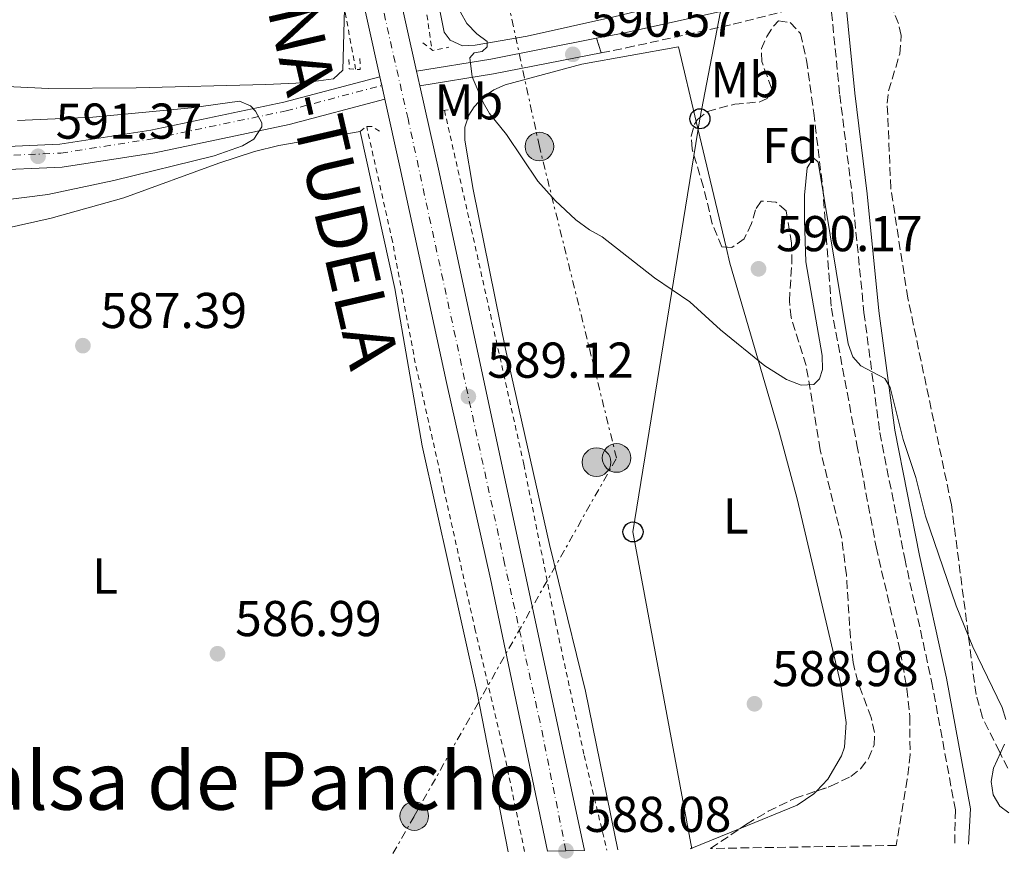
# Model space of a CAD drawing. Units: metres. Extents: x 610971 to 614433, y 4722382 to 4724750.
# Drawn here: x 611219 to 611415, y 4722383 to 4722552 of the extents above; entities that cross this region are included whole.
import ezdxf
from ezdxf.enums import TextEntityAlignment as Align

# ---------------------------------------------------------------- set-up
doc = ezdxf.new("R2010")
doc.units = ezdxf.units.M
doc.header["$MEASUREMENT"] = 0
for name, pattern in [('DGN Style 2', [1.7399219301090239, 1.043953158065414, -0.6959687720436097]), ('DGN Style 3', [2.435890702152634, 1.739921930109024, -0.6959687720436097]), ('DGN Style 4', [2.7856150101045474, 1.391937544087219, -0.6959687720436097, 0.001739921930109024, -0.6959687720436097]), ('DGN Style 5', [1.217945351076317, 0.5219765790327072, -0.6959687720436097]), ('DGN Style 7', [3.4798438602180486, 1.565929737098122, -0.6959687720436097, 0.5219765790327072, -0.6959687720436097])]:
    doc.linetypes.add(name, pattern=pattern)
for name, color, linetype, lineweight in [('Camino', 7, 'DGN Style 3', 0), ('Carretera', 9, 'Continuous', 0), ('Cierre de vial', 7, 'DGN Style 5', 0), ('Cota de punto acotado terreno', 7, 'Continuous', 0), ('Curva de nivel intermedia', 30, 'Continuous', 0), ('Eje de carretera', 7, 'DGN Style 4', 0), ('Eje pista pavimentada', 7, 'DGN Style 4', 0), ('Etiqueta de uso rústico', 92, 'Continuous', 0), ('Etiqueta de zona arbolada', 92, 'Continuous', 0), ('Línea blanca (vial)', 7, 'Continuous', 13), ('Línea de cambio de uso (parcela vista)', 92, 'Continuous', 0), ('Línea de cuneta (fondo)', 4, 'DGN Style 2', 0), ('Línea de pista pavimentada', 7, 'Continuous', 0), ('Línea eléctrica', 6, 'DGN Style 7', 0), ('Línea telefónica', 7, 'Continuous', 0), ('Margen derecho', 7, 'Continuous', 0), ('pavimentado', 23, 'Continuous', 0), ('Pontón-alcantarilla (pasos de agua)', 1, 'DGN Style 2', 0), ('Poste telefónico', 7, 'Continuous', 0), ('Poste tendido eléctrico', 7, 'Continuous', 0), ('Punto acotado terreno (símbolo)', 7, 'Continuous', 0), ('Seto', 92, 'DGN Style 3', 0), ('Texto de Carretera Interés General', 1, 'Continuous', 0), ('Texto de Área (paraje) menor', 7, 'Continuous', 0), ('Transformador', 7, 'Continuous', 0), ('Zona arbolada', 92, 'DGN Style 3', 0)]:
    doc.layers.add(name, color=color, linetype=linetype, lineweight=lineweight)
doc.styles.add('Style-Arial', font='arial.ttf')

# ---------------------------------------------------------------- blocks, each defined once
blk = doc.blocks.new('5PATER')
at = {"layer": 'Punto acotado terreno (símbolo)', "linetype": 'Continuous', "lineweight": 0}
h = blk.add_hatch(color=51, dxfattribs=at)
edge = h.paths.add_edge_path()
edge.add_ellipse((0, 0), major_axis=(-0.1095731443231308, -0.1110710700762829), ratio=0.9994222409660317, start_angle=0, end_angle=360)
blk = doc.blocks.new('5PELE')
at = {"layer": 'Transformador', "linetype": 'Continuous', "lineweight": 0}
h = blk.add_hatch(color=9, dxfattribs=at)
edge = h.paths.add_edge_path()
edge.add_arc((-2.000000476837158e-05, 0), 0.2850000000000001, 0, 360)
at = {"layer": 'Transformador', "color": 252, "linetype": 'Continuous', "lineweight": 0}
blk.add_circle((-2.000000476837158e-05, 0), 0.2850000000000001, dxfattribs=at)
blk = doc.blocks.new('5PTT')
at = {"layer": 'Seto', "color": 7, "linetype": 'Continuous', "lineweight": 30}
blk.add_circle((2.382683753967285e-05, 4.306399822235108e-05), 0.1995000005932858, dxfattribs=at)
blk = doc.blocks.new('*U14')
at = {"layer": 'Carretera', "color": 9, "linetype": 'Continuous', "lineweight": 0}
blk.add_polyline3d([(611259.2199999985, 4722732.949999998, 591.2400000000052), (611273.9400000017, 4722654.960000001, 590.7200000000012), (611281.9600000014, 4722614.640000001, 590.429999999993), (611298.2600000026, 4722541.38, 590.0099999999948), (611298.9200000019, 4722538.45, 589.9900000000052), (611302.7399999974, 4722521.29, 589.8899999999994), (611331.6700000018, 4722386.320000002, 588.070000000007), (611324.3299999993, 4722386.199999998, 588.0899999999965), (611312.9600000011, 4722440.400000001, 588.6399999999994), (611304.2199999993, 4722479.430000001, 589.3600000000006), (611294.9299999999, 4722522.340000001, 589.779999999999), (611291.9499999982, 4722535.800000001, 589.8800000000047), (611290.9600000002, 4722540.279999998, 589.9100000000036), (611276.2500000005, 4722606.790000001, 590.3800000000047), (611269.5200000004, 4722638.590000001, 590.5800000000017), (611251.620000001, 4722718.960000001, 590.929999999993)], dxfattribs=at)

msp = doc.modelspace()

# ---------------------------------------------------------------- linework, layer by layer
at = {"layer": 'Camino', "color": 7, "linetype": 'DGN Style 3', "lineweight": 0}
msp.add_polyline3d([(611335.0100000007, 4722545.050000001, 590.5599999999978), (611339.9799999995, 4722546.020000001, 590.6000000000058), (611361.2499999994, 4722550.730000001, 590.9900000000052), (611380.5900000005, 4722555.580000001, 591.3000000000029), (611382.4600000014, 4722536.710000002, 591.0200000000041), (611384.949999999, 4722516.640000002, 590.429999999993), (611387.2800000004, 4722493.390000002, 590.029999999999), (611390.4299999997, 4722469.480000001, 589.6300000000048), (611395.3899999997, 4722444.41, 589.6300000000048), (611400.7299999995, 4722420.02, 589.429999999993), (611405.4600000014, 4722394.390000001, 588.8300000000019), (611405.3299999973, 4722387.510000001, 588.7299999999959)], dxfattribs=at)
at = {"layer": 'Cierre de vial', "color": 7, "linetype": 'DGN Style 5', "lineweight": 0, "elevation": 590.5599999999978, "flags": 128}
msp.add_lwpolyline([(611334.0799999986, 4722547.930000001), (611335.0100000007, 4722545.050000001)], dxfattribs=at)
at = {"layer": 'Curva de nivel intermedia', "color": 30, "linetype": 'Continuous', "lineweight": 0, "elevation": 590.0000000000001, "flags": 128}
for points in [[(611307.0199999996, 4722553.119999998), (611308.2800000003, 4722550.84), (611310.2900000018, 4722548.789999999), (611312.3400000016, 4722547.269999999), (611312.3000000013, 4722546.260000001), (611311.3500000013, 4722545.33), (611309.7500000009, 4722545.039999997), (611308.8600000013, 4722544.01), (611309.3600000021, 4722540.23), (611311.500000001, 4722535.130000002), (611312.7999999997, 4722532.99), (611316.1900000004, 4722528.789999999), (611322.4199999999, 4722519.480000001), (611325.850000001, 4722515.679999999), (611329.9800000016, 4722511.800000001), (611332.6600000014, 4722509.8), (611335.1900000017, 4722508.449999998), (611345.5899999997, 4722500.289999999), (611352.6399999995, 4722495.509999998), (611358.7599999994, 4722489.939999999), (611367.5800000017, 4722482.75), (611371.870000001, 4722480.05), (611374.7900000003, 4722478.91), (611377.3000000003, 4722479.050000001), (611378.4100000013, 4722480.139999999), (611379.0199999991, 4722482.01), (611378.9299999997, 4722484.789999999), (611375.72, 4722503.470000001), (611375.480000001, 4722511.720000001), (611375.4600000008, 4722516.73), (611376.0100000006, 4722522.16), (611377.2700000012, 4722524.140000001)], [(611218.890000001, 4722531.550000001), (611233.8700000009, 4722532.259999999), (611253.4900000015, 4722534.060000001), (611263.02, 4722535.390000001), (611265.2300000006, 4722534.470000001), (611266.2300000018, 4722533.449999998), (611267.4700000002, 4722531.109999998), (611267.4700000002, 4722530.289999997), (611265.9200000013, 4722527.869999999), (611263.6600000014, 4722526.499999999), (611258.0100000009, 4722524.57), (611238.0799999998, 4722519.619999999), (611224.89, 4722516.82), (611214.9400000012, 4722515.569999999)], [(611377.2700000012, 4722524.140000001), (611378.1400000007, 4722523.249999999), (611384.130000001, 4722487.109999998), (611385.070000002, 4722484.560000001), (611386.65, 4722482.77), (611391.4400000002, 4722480.220000001), (611392.4800000016, 4722478.42), (611395.0900000001, 4722468.09), (611397.6100000015, 4722460.55), (611399.5100000014, 4722452.869999997), (611405.62, 4722435.029999998), (611408.9200000013, 4722426.84), (611414.7999999999, 4722414.800000001), (611415.5300000008, 4722412.409999998)], [(611415.2100000011, 4722407.470000002), (611413.060000001, 4722402.730000001), (611412.5700000015, 4722400.07), (611412.9600000004, 4722397.390000001), (611414.2900000003, 4722395.130000001), (611416.0700000017, 4722393.820000002)]]:
    msp.add_lwpolyline(points, dxfattribs=at)
at = {"layer": 'Eje de carretera', "color": 7, "linetype": 'DGN Style 4', "lineweight": 0}
msp.add_polyline3d([(611327.999999999, 4722386.260000002, 588.0800000000017), (611322.8400000001, 4722411.850000001, 588.3800000000047), (611315.7999999993, 4722443.390000001, 588.7599999999949), (611296.5799999969, 4722531.87, 589.8999999999943), (611289.5499999993, 4722562.82, 590.1000000000058), (611277.589999999, 4722617.770000001, 590.4499999999971), (611270.7800000005, 4722647.920000001, 590.6399999999994), (611258.7799999998, 4722705.460000001, 590.9499999999972), (611254.2399999979, 4722729.470000002, 591.1000000000059), (611250.5900000001, 4722747.730000001, 591.4600000000064), (611245.5000000006, 4722768.550000002, 591.570000000007), (611239.010000002, 4722790.150000002, 591.6199999999953), (611230.879999998, 4722814.910000001, 591.6300000000048), (611222.2199999989, 4722835.670000002, 591.8600000000007)], dxfattribs=at)
at = {"layer": 'Eje pista pavimentada', "color": 7, "linetype": 'DGN Style 4', "lineweight": 0, "extrusion": (0.009632825290091166, 0.00256068843050535, 0.9999503245420207), "elevation": 18571.28402545338, "flags": 128}
msp.add_lwpolyline([(611257.2978957304, 4722506.47716761), (611257.3754639835, 4722506.49778651)], dxfattribs=at)
at = {"layer": 'Eje pista pavimentada', "color": 7, "linetype": 'DGN Style 4', "lineweight": 0}
msp.add_polyline3d([(611202.0991292067, 4722525.030048736, 592.1600000000036), (611212.4200000021, 4722524.449999999, 591.8800000000047), (611227.4999999985, 4722525.08, 591.2899999999936), (611245.7399999975, 4722527.930000001, 590.4900000000054), (611272.3099999971, 4722533.49, 590.0899999999966), (611291.3424358568, 4722538.549381169, 589.9008000000032)], dxfattribs=at)
at = {"layer": 'Línea blanca (vial)', "color": 7, "linetype": 'Continuous', "lineweight": 13, "extrusion": (0.00141220600936981, -0.006390588817447976, 0.9999785827950284), "elevation": -28726.64697035357, "flags": 128}
msp.add_lwpolyline([(611289.5173266716, 4722453.132404213), (611289.8997785293, 4722451.401750043)], dxfattribs=at)
at = {"layer": 'Línea blanca (vial)', "color": 7, "linetype": 'Continuous', "lineweight": 13, "extrusion": (0.001463301071730147, -0.0064961699176097, 0.9999778290174114), "elevation": -29193.92092951967, "flags": 128}
msp.add_lwpolyline([(611296.742120341, 4722451.376632369), (611297.4021489004, 4722448.446570543)], dxfattribs=at)
at = {"layer": 'Línea blanca (vial)', "color": 7, "linetype": 'Continuous', "lineweight": 13, "extrusion": (0.001410017129941217, -0.006380683590006019, 0.9999786491363791), "elevation": -28681.20715582822, "flags": 128}
msp.add_lwpolyline([(611289.9029581086, 4722451.677529998), (611290.5105475903, 4722448.928092861)], dxfattribs=at)
at = {"layer": 'Línea blanca (vial)', "color": 7, "linetype": 'Continuous', "lineweight": 13, "extrusion": (-0.6714548562579424, -0.1536975921056224, 0.7249313251533276), "elevation": -1135874.714617928, "flags": 128}
msp.add_lwpolyline([(-4467075.689214513, 1196277.37123549), (-4467058.109484026, 1196277.226059925), (-4466920.087105392, 1196274.583864624)], dxfattribs=at)
at = {"layer": 'Línea blanca (vial)', "color": 7, "linetype": 'Continuous', "lineweight": 13}
for points in [[(611236.6299999993, 4722816.630000004, 591.8300000000017), (611241.579999998, 4722802.470000003, 591.8300000000017), (611247.3999999983, 4722782.750000001, 591.8300000000017), (611253.4800000002, 4722758.5, 591.8300000000017), (611259.2199999979, 4722732.949999999, 591.2400000000054), (611273.940000001, 4722654.960000002, 590.7200000000013), (611281.9600000009, 4722614.640000002, 590.429999999993), (611298.2600000021, 4722541.380000001, 590.0099999999948)], [(611251.6200000006, 4722718.960000002, 590.9299999999931), (611269.5199999999, 4722638.590000001, 590.5800000000019), (611276.25, 4722606.790000001, 590.3800000000047), (611290.9599999997, 4722540.279999999, 589.9100000000036)], [(611291.9499999976, 4722535.800000002, 589.8800000000048), (611294.9299999994, 4722522.340000002, 589.779999999999), (611304.2199999989, 4722479.430000001, 589.3600000000006), (611312.9600000007, 4722440.400000002, 588.6399999999994), (611324.3299999988, 4722386.199999999, 588.0899999999966)]]:
    msp.add_polyline3d(points, dxfattribs=at)
at = {"layer": 'Línea de cambio de uso (parcela vista)', "color": 92, "linetype": 'Continuous', "lineweight": 0, "extrusion": (0.002301044862766334, -0.009678883376610612, 0.9999505109799792), "elevation": -43711.2488278459, "flags": 128}
msp.add_lwpolyline([(611350.934590907, 4722329.504664816), (611356.8818637972, 4722304.489893087)], dxfattribs=at)
at = {"layer": 'Línea de cambio de uso (parcela vista)', "color": 92, "linetype": 'Continuous', "lineweight": 0, "extrusion": (-0.01449037699881877, -0.005895391390814437, 0.9998776291800819), "elevation": -36110.86074756522, "flags": 128}
msp.add_lwpolyline([(611307.0007726778, 4722259.889437009), (611297.0354800617, 4722255.835566561)], dxfattribs=at)
at = {"layer": 'Línea de cambio de uso (parcela vista)', "color": 92, "linetype": 'Continuous', "lineweight": 0}
for points in [[(611295.6299999999, 4722588.100000001, 589.6399999999994), (611299.1500000004, 4722572.4, 589.820000000007), (611303.7699999996, 4722549.180000001, 589.820000000007), (611304.9900000002, 4722547.57, 589.820000000007), (611307.4400000004, 4722546.41, 589.820000000007), (611309.9199999999, 4722546.560000001, 589.820000000007), (611320.3099999996, 4722548.350000001, 590.0500000000029), (611337.54, 4722552.17, 590.5200000000041), (611343.6500000004, 4722553.67, 590.75), (611345.9299999997, 4722554.619999999, 590.9400000000023), (611347.6500000004, 4722556.16, 591.0099999999948), (611348.5, 4722558.630000001, 591.0099999999948), (611348.1699999999, 4722561.16, 591.0099999999948), (611345.4600000001, 4722573.850000001, 591.0099999999948), (611342.4299999997, 4722585.310000001, 591.0099999999948), (611339.8651000002, 4722593.420600001, 591.0099999999948)], [(611215.4100000003, 4722538.369999999, 586.5), (611225.0300000003, 4722537.970000001, 586.7299999999959), (611242.5199999996, 4722538.07, 587.279999999999), (611268.3099999996, 4722538.710000001, 588.4400000000023), (611275.75, 4722539.07, 589.3000000000029), (611281.7199999997, 4722539.869999999, 589.8500000000058), (611283.6399999997, 4722541.58, 589.8699999999953), (611283.9400000004, 4722553.83, 589.0599999999977)], [(611338.3300000001, 4722386.42, 588.1199999999953), (611338.3099999996, 4722386.449999999, 588.1199999999953), (611331.9000000004, 4722418.050000001, 588.1499999999943), (611324.75, 4722447.189999999, 588.5), (611315.9500000002, 4722486.050000001, 589.3999999999943), (611309.5499999998, 4722517.850000001, 589.820000000007), (611307.8799999999, 4722527.680000001, 590.5099999999948), (611307.8799999999, 4722530.24, 590.3999999999943), (611308.7000000002, 4722532.630000001, 590.1900000000023), (611309.75, 4722534.300000001, 590.1100000000006), (611311.6100000005, 4722536.27, 590.0899999999965), (611313.6500000004, 4722537.67, 590.0899999999965), (611315.9000000004, 4722538.640000001, 590.1000000000058), (611331.1500000004, 4722542.810000001, 590.3099999999977), (611350.3799999999, 4722546.24, 591.0099999999948), (611353.9128999999, 4722531.379799999, 590.8580999999976)], [(611138.1299999999, 4722383.17, 584.8800000000047), (611143.9100000003, 4722404.08, 584.2400000000052), (611144.6399999997, 4722409.01, 584.2400000000052), (611145.3399999999, 4722421.550000001, 584.4799999999959), (611146.2699999996, 4722428.99, 584.6699999999983), (611164.1299999999, 4722508.939999999, 586.6699999999983), (611186.5300000003, 4722508.640000001, 585.3500000000058), (611194.0199999996, 4722508.640000001, 585.7700000000041), (611206.5, 4722508.99, 586.9499999999971), (611215.8300000001, 4722509.970000001, 587.4900000000052), (611225.5899999999, 4722512.130000001, 588.0500000000029), (611240.0700000003, 4722516.210000001, 588.75), (611258.9199999999, 4722523.109999999, 588.9199999999983), (611266.04, 4722525.42, 588.9400000000023), (611270.8799999999, 4722526.609999999, 589.0099999999948), (611287.0300000003, 4722529.350000001, 589.4600000000064)], [(611287.0300000003, 4722529.350000001, 589.4600000000064), (611293.9500000002, 4722498.15, 589.4499999999971), (611299.4000000004, 4722466.850000001, 589.0599999999977), (611310.2800000003, 4722418.050000001, 587.9600000000064), (611316.4800000006, 4722386.07, 587.6699999999983)], [(611359.8596000001, 4722506.3662, 590.6022999999988), (611360.6100000005, 4722503.210000001, 590.570000000007), (611370.4400000004, 4722469.619999999, 590.25), (611374.0199999996, 4722456.279999999, 590.0200000000041), (611382.6699999999, 4722419.350000001, 588.9799999999959), (611383.7400000002, 4722411.810000001, 588.9799999999959), (611383.4000000004, 4722406.869999999, 589.0200000000041), (611382.8200000003, 4722405.16, 589.0399999999936), (611380.1100000005, 4722400.529999999, 589.0099999999948), (611377.8151000004, 4722398.136399999, 588.8947999999946)], [(611377.8151000004, 4722398.136399999, 588.8947999999946), (611377.3200000003, 4722397.619999999, 588.8699999999953), (611374.0099999999, 4722395.33, 588.6199999999953), (611362.6639, 4722390.7138, 588.4282999999997)]]:
    msp.add_polyline3d(points, dxfattribs=at)
at = {"layer": 'Línea de cuneta (fondo)', "color": 4, "linetype": 'DGN Style 2', "lineweight": 0, "extrusion": (0.003375268030098391, -0.01843415616438352, 0.9998243793048018), "elevation": -84404.19109049757, "flags": 128}
msp.add_lwpolyline([(1451840.964447079, 4534435.524429526), (1451840.964447078, 4534447.79724094)], dxfattribs=at)
at = {"layer": 'Línea de cuneta (fondo)', "color": 4, "linetype": 'DGN Style 2', "lineweight": 0}
for points in [[(611270.7599999999, 4722700.470000001, 589.4199999999983), (611273.9000000004, 4722686.789999999, 589.4199999999983), (611277.1900000004, 4722666.140000001, 589.2200000000012), (611281.7599999999, 4722640.140000001, 589.2200000000012), (611287.0700000003, 4722617.33, 589.0200000000041), (611298.3799999999, 4722566.350000001, 589.4199999999983), (611301.3300000001, 4722545.640000001, 589.0200000000041)], [(611303.8200000003, 4722533.609999999, 588.6199999999953), (611309.1699999999, 4722509.99, 588.820000000007), (611319.6100000005, 4722463.17, 588.429999999993), (611325.8499999996, 4722432.02, 587.6300000000047), (611331.6200000001, 4722405.230000001, 587.6300000000047), (611336.1299999999, 4722386.390000001, 587.3899999999994)], [(611319.7599999999, 4722386.119999999, 587.1399999999994), (611315.6900000004, 4722405.76, 587.1399999999994), (611309.9500000002, 4722430.16, 587.5399999999936), (611303.7699999996, 4722457.930000001, 587.5399999999936), (611298.0199999996, 4722483.32, 588.1300000000047), (611293.4800000006, 4722507.529999999, 588.3300000000017), (611288.3499999996, 4722530.369999999, 588.529999999999)]]:
    msp.add_polyline3d(points, dxfattribs=at)
at = {"layer": 'Línea de pista pavimentada', "color": 7, "linetype": 'Continuous', "lineweight": 0, "extrusion": (-0.1075794741496201, 0.5156465880057057, 0.8500207368174997), "elevation": 2369900.716188102, "flags": 128}
msp.add_lwpolyline([(-1562911.419443188, -3823213.502667165), (-1562926.362580411, -3823212.743292532), (-1562947.822166521, -3823212.439542679)], dxfattribs=at)
at = {"layer": 'Línea de pista pavimentada', "color": 7, "linetype": 'Continuous', "lineweight": 0, "extrusion": (-0.1097279030787904, 0.52859046666471, 0.8417552529311092), "elevation": 2429708.890080837, "flags": 128}
msp.add_lwpolyline([(-1558407.86459115, -3787338.876634115), (-1558422.677015568, -3787338.135700359), (-1558444.542727602, -3787337.839326856)], dxfattribs=at)
at = {"layer": 'Línea de pista pavimentada', "color": 7, "linetype": 'Continuous', "lineweight": 0}
for points in [[(611202.260000001, 4722526.790000002, 592.1600000000036), (611212.4200000021, 4722526.230000001, 591.8800000000047), (611227.3199999996, 4722526.840000001, 591.2899999999936), (611245.4200000024, 4722529.670000001, 590.4900000000054), (611271.899999998, 4722535.220000001, 590.0899999999966), (611290.9599999997, 4722540.279999999, 589.8899999999994)], [(611291.9499999976, 4722535.800000002, 589.8899999999994), (611272.9599999998, 4722530.75, 590.0899999999966), (611246.2399999984, 4722525.150000001, 590.4900000000054), (611227.769999999, 4722522.260000001, 591.2899999999936), (611212.390000001, 4722521.630000001, 591.8800000000047), (611201.8399999986, 4722522.220000001, 592.1600000000036)]]:
    msp.add_polyline3d(points, dxfattribs=at)
at = {"layer": 'Línea eléctrica', "color": 6, "linetype": 'DGN Style 7', "lineweight": 0}
msp.add_polyline3d([(611293.5599999997, 4722385.7, 587.0200000000041), (611297.82, 4722393.17, 587.25), (611338.0599999977, 4722464.420000001, 589.320000000007), (611322.7100000009, 4722526.390000002, 590.0599999999977), (611307.7500000009, 4722595.330000001, 590.3000000000029), (611290.73, 4722669.710000001, 590.0099999999948), (611273.6499999987, 4722747.570000002, 590.3300000000017), (611252.2899999993, 4722846.270000001, 591.1300000000047), (611222.2300000007, 4722960.760000001, 591.8500000000058), (611213.2001752004, 4722996.122124087, 591.5712000000058), (611186.9300000004, 4723099, 590.7599999999948), (611119.8599999994, 4723223.859999999, 589.7299999999959)], dxfattribs=at)
at = {"layer": 'Línea telefónica', "color": 7, "linetype": 'Continuous', "lineweight": 0}
msp.add_polyline3d([(611353.0400000003, 4722386.660000001, 588.2700000000041), (611341.3299999977, 4722449.7, 589), (611354.6499999994, 4722531.91, 590.7100000000064), (611364.4899999987, 4722583.320000002, 591.279999999999), (611409.0500000016, 4722602.600000001, 591.570000000007), (611392.2299999995, 4722650.430000001, 592.0500000000029), (611333.1700000016, 4722813.800000002, 592.1399999999994), (611309.3776780216, 4722850.776277461, 591.6725000000006), (611305.1800000004, 4722857.300000001, 591.5899999999965), (611273.0900000001, 4722903.5, 592.779999999999), (611247.9499999987, 4722940.480000001, 594.5099999999948), (611225.160000001, 4722973.060000001, 591.9799999999959), (611213.2001752004, 4722996.122124087, 591.6156999999948), (611209.3999999985, 4723003.45, 591.5), (611188.4600000015, 4723043.909999999, 590.8399999999965), (611170.710000002, 4723079.779999999, 590.6699999999983), (611154.7999999997, 4723112.569999999, 590.1900000000023)], dxfattribs=at)
at = {"layer": 'Margen derecho', "color": 7, "linetype": 'Continuous', "lineweight": 0}
for points in [[(611384.8399999996, 4722659.11, 592.2200000000013), (611381.9699999974, 4722610.390000002, 591.8200000000071), (611381.4299999987, 4722593.120000001, 591.6199999999953), (611381.4699999989, 4722577.09, 591.6199999999953), (611385.4400000009, 4722537.040000003, 591.0200000000041), (611387.9299999987, 4722516.980000001, 590.429999999993), (611390.2600000021, 4722493.730000001, 590.029999999999), (611393.3899999991, 4722469.970000002, 589.6300000000048), (611398.3299999967, 4722445.02, 589.6300000000048), (611403.670000001, 4722420.609999999, 589.429999999993), (611408.4600000009, 4722394.640000002, 588.8300000000019), (611408.0399999986, 4722387.560000001, 588.75)], [(611334.0799999986, 4722547.930000001, 590.5599999999978), (611339.3700000015, 4722548.960000004, 590.6000000000058), (611360.5599999988, 4722553.650000002, 590.9900000000052), (611380.2899999988, 4722558.600000001, 591.3099999999978)]]:
    msp.add_polyline3d(points, dxfattribs=at)
at = {"layer": 'pavimentado', "color": 23, "linetype": 'Continuous', "lineweight": 0}
for points in [[(611298.9200000019, 4722538.45, 590), (611298.2600000026, 4722541.38, 590.0099999999948), (611313.0199999993, 4722543.800000001, 590.3999999999943), (611334.0799999991, 4722547.930000001, 590.5599999999977), (611335.0100000012, 4722545.050000001, 590.5599999999977), (611313.5500000013, 4722540.850000001, 590.3999999999943)], [(611291.9499999982, 4722535.800000001, 589.8800000000047), (611272.9600000003, 4722530.75, 590.0899999999965), (611246.2399999987, 4722525.15, 590.4900000000052), (611227.7699999994, 4722522.260000001, 591.2899999999936), (611212.3900000014, 4722521.63, 591.8800000000047), (611201.839999999, 4722522.220000001, 592.1600000000036), (611202.2600000015, 4722526.790000001, 592.1600000000036), (611212.4200000026, 4722526.230000001, 591.8800000000047), (611227.3200000002, 4722526.840000001, 591.2899999999936), (611245.4200000028, 4722529.67, 590.4900000000052), (611271.8999999987, 4722535.220000001, 590.0899999999965), (611290.9600000002, 4722540.279999998, 589.8899999999994)]]:
    msp.add_polyline3d(points, close=True, dxfattribs=at)
at = {"layer": 'Pontón-alcantarilla (pasos de agua)', "color": 1, "linetype": 'DGN Style 2', "lineweight": 0, "flags": 128}
for points, elevation in [([(611299.5099999999, 4722547.050000001), (611301.5199999996, 4722545.49), (611304.7000000002, 4722546.140000001)], 589.779999999999), ([(611287.0199999996, 4722543.880000001), (611287.0499999998, 4722541.689999999), (611284.8600000005, 4722541.859999999), (611284.8200000003, 4722544.25)], 589.779999999999), ([(611303.4900000002, 4722533.58), (611306.2699999996, 4722533.82)], 589.5800000000017), ([(611287.0300000003, 4722529.350000001), (611288.2100000001, 4722530.369999999), (611289.4100000003, 4722530.380000001), (611291.0099999999, 4722529.41)], 589.5800000000017)]:
    msp.add_lwpolyline(points, dxfattribs=dict(at, elevation=elevation))
at = {"layer": 'Zona arbolada', "color": 92, "linetype": 'DGN Style 3', "lineweight": 0, "extrusion": (0.0191228208726452, 0.01297994901175996, 0.9997328836471896), "elevation": 73577.78723631529, "flags": 128}
msp.add_lwpolyline([(3563959.043976001, -3157130.981879776), (3563959.043976001, -3157138.095088967)], dxfattribs=at)
at = {"layer": 'Zona arbolada', "color": 92, "linetype": 'DGN Style 3', "lineweight": 0}
for points in [[(611415.9199999999, 4722402.689999999, 593.7700000000041), (611414.2100000001, 4722405.99, 593.929999999993), (611410.8399999999, 4722412.800000001, 593.6000000000058), (611409.5700000003, 4722417.359999999, 593.529999999999), (611404.6799999997, 4722455.09, 595.1600000000036), (611396, 4722496.24, 594.320000000007), (611392.6100000005, 4722518.119999999, 594.75), (611391.9000000004, 4722535.02, 594.7200000000012), (611392.1600000003, 4722537.49, 594.820000000007), (611394.4100000003, 4722544.83, 595.3800000000047), (611394.6900000004, 4722548.5, 595.5200000000041), (611394.1200000001, 4722550.869999999, 595.5200000000041), (611390.54, 4722559.880000001, 595.5200000000041)], [(611415.9199999999, 4722402.689999999, 593.7700000000041), (611414.2100000001, 4722405.99, 593.929999999993), (611410.8399999999, 4722412.800000001, 593.6000000000058), (611409.5700000003, 4722417.359999999, 593.529999999999), (611404.6799999997, 4722455.09, 595.1600000000036), (611396, 4722496.24, 594.320000000007), (611392.6100000005, 4722518.119999999, 594.75), (611391.9000000004, 4722535.02, 594.7200000000012), (611392.1600000003, 4722537.49, 594.820000000007), (611394.4100000003, 4722544.83, 595.3800000000047), (611394.6900000004, 4722548.5, 595.5200000000041), (611394.1200000001, 4722550.869999999, 595.5200000000041), (611390.54, 4722559.880000001, 595.5200000000041)], [(611353.9128999999, 4722531.379799999, 593.3175000000047), (611354.1500000004, 4722531.75, 593.3300000000017), (611356.1500000004, 4722533.369999999, 593.2700000000041), (611361.5599999996, 4722534.84, 592.929999999993), (611366.5700000003, 4722535.26, 592.929999999993), (611368.0199999996, 4722535.930000001, 592.929999999993), (611368.9000000004, 4722537.980000001, 592.929999999993), (611366.9299999997, 4722543.310000001, 592.929999999993), (611366.8700000001, 4722545.869999999, 592.929999999993), (611367.9600000001, 4722548.279999999, 593.070000000007), (611369.3200000003, 4722550.439999999, 593.2899999999936), (611370.2699999996, 4722551.390000001, 593.3300000000017), (611372.6100000005, 4722551.07, 593.1699999999983), (611374.6600000003, 4722548.869999999, 592.9499999999971), (611375.8499999996, 4722543.550000001, 592.7700000000041), (611377.2800000003, 4722533.100000001, 592.3699999999953), (611379.0800000001, 4722518.26, 590.929999999993), (611380.79, 4722494.25, 591.6699999999983), (611385.8799999999, 4722467.060000001, 592.5500000000029), (611389.6900000004, 4722446.720000001, 592.0899999999965), (611394.5300000003, 4722425.869999999, 591.7400000000052), (611395.8099999996, 4722418.470000001, 591.7400000000052), (611396.3899999997, 4722412.949999999, 591.6900000000023), (611396.4500000002, 4722405.430000001, 591.3600000000006), (611395.9000000004, 4722400.51, 591.3399999999965), (611393.6799999997, 4722387.32, 591.820000000007)], [(611359.8596000001, 4722506.3662, 592.4431999999942), (611359, 4722506.439999999, 592.529999999999), (611357.1100000005, 4722511.039999999, 592.6999999999971), (611355.3399999999, 4722518.33, 592.929999999993), (611353.0700000003, 4722525.960000001, 593.1600000000036), (611352.9000000004, 4722528.460000001, 593.2299999999959), (611353.5800000001, 4722530.859999999, 593.3000000000029), (611353.9128999999, 4722531.379799999, 593.3175000000047)], [(611377.8151000004, 4722398.136399999, 591.5442999999941), (611380.6399999997, 4722399.09, 591.679999999993), (611384.6500000004, 4722401.02, 591.6399999999994), (611386.5599999996, 4722402.58, 591.4100000000036), (611388.2000000002, 4722404.619999999, 591.3300000000017), (611389.3099999996, 4722407.33, 591.5099999999948), (611389.3700000001, 4722409.810000001, 591.6999999999971), (611388.6799999997, 4722412.75, 591.8899999999994), (611386.0800000001, 4722419.850000001, 592.3399999999965), (611385.0999999996, 4722423.74, 592.529999999999), (611384.5700000003, 4722428.67, 592.6499999999943), (611383.79, 4722441.199999999, 592.5099999999948), (611382.8300000001, 4722448.640000001, 592.5200000000041), (611378.5800000001, 4722466.060000001, 593.320000000007), (611375.7699999996, 4722482.810000001, 593.3300000000017), (611372.7800000003, 4722492.350000001, 592.9600000000064), (611372.4500000002, 4722495.699999999, 592.8399999999965), (611372.9299999997, 4722503.199999999, 592.5800000000017), (611372.8799999999, 4722507.15, 592.4100000000036), (611371.8300000001, 4722513.600000001, 592.1399999999994), (611369.7400000002, 4722515.350000001, 592.1399999999994), (611366.8300000001, 4722515.52, 592.1399999999994), (611365.6799999997, 4722513.82, 592.1399999999994), (611364.9000000004, 4722511.08, 592.1399999999994), (611363.4500000002, 4722508, 592.1399999999994), (611360.9800000006, 4722506.27, 592.3300000000017), (611359.8596000001, 4722506.3662, 592.4431999999942)], [(611362.6639, 4722390.7138, 590.5755999999965), (611363.9400000004, 4722391.58, 590.5399999999936), (611368.2300000006, 4722394.119999999, 590.7899999999936), (611373.5599999996, 4722396.699999999, 591.3399999999965), (611377.8151000004, 4722398.136399999, 591.5442999999941)]]:
    msp.add_polyline3d(points, dxfattribs=at)
msp.add_polyline3d([(611393.6799999997, 4722387.32, 591.820000000007), (611356.7800000003, 4722386.720000001, 590.7400000000052), (611363.9400000004, 4722391.58, 590.5399999999936), (611368.2300000006, 4722394.119999999, 590.7899999999936), (611373.5599999996, 4722396.699999999, 591.3399999999965), (611380.6399999997, 4722399.09, 591.679999999993), (611384.6500000004, 4722401.02, 591.6399999999994), (611386.5599999996, 4722402.58, 591.4100000000036), (611388.2000000002, 4722404.619999999, 591.3300000000017), (611389.3099999996, 4722407.33, 591.5099999999948), (611389.3700000001, 4722409.810000001, 591.6999999999971), (611388.6799999997, 4722412.75, 591.8899999999994), (611386.0800000001, 4722419.850000001, 592.3399999999965), (611385.0999999996, 4722423.74, 592.529999999999), (611384.5700000003, 4722428.67, 592.6499999999943), (611383.79, 4722441.199999999, 592.5099999999948), (611382.8300000001, 4722448.640000001, 592.5200000000041), (611378.5800000001, 4722466.060000001, 593.320000000007), (611375.7699999996, 4722482.810000001, 593.3300000000017), (611372.7800000003, 4722492.350000001, 592.9600000000064), (611372.4500000002, 4722495.699999999, 592.8399999999965), (611372.9299999997, 4722503.199999999, 592.5800000000017), (611372.8799999999, 4722507.15, 592.4100000000036), (611371.8300000001, 4722513.600000001, 592.1399999999994), (611369.7400000002, 4722515.350000001, 592.1399999999994), (611366.8300000001, 4722515.52, 592.1399999999994), (611365.6799999997, 4722513.82, 592.1399999999994), (611364.9000000004, 4722511.08, 592.1399999999994), (611363.4500000002, 4722508, 592.1399999999994), (611360.9800000006, 4722506.27, 592.3300000000017), (611359, 4722506.439999999, 592.529999999999), (611357.1100000005, 4722511.039999999, 592.6999999999971), (611355.3399999999, 4722518.33, 592.929999999993), (611353.0700000003, 4722525.960000001, 593.1600000000036), (611352.9000000004, 4722528.460000001, 593.2299999999959), (611353.5800000001, 4722530.859999999, 593.3000000000029), (611354.1500000004, 4722531.75, 593.3300000000017), (611356.1500000004, 4722533.369999999, 593.2700000000041), (611361.5599999996, 4722534.84, 592.929999999993), (611366.5700000003, 4722535.26, 592.929999999993), (611368.0199999996, 4722535.930000001, 592.929999999993), (611368.9000000004, 4722537.980000001, 592.929999999993), (611366.9299999997, 4722543.310000001, 592.929999999993), (611366.8700000001, 4722545.869999999, 592.929999999993), (611367.9600000001, 4722548.279999999, 593.070000000007), (611369.3200000003, 4722550.439999999, 593.2899999999936), (611370.2699999996, 4722551.390000001, 593.3300000000017), (611372.6100000005, 4722551.07, 593.1699999999983), (611374.6600000003, 4722548.869999999, 592.9499999999971), (611375.8499999996, 4722543.550000001, 592.7700000000041), (611377.2800000003, 4722533.100000001, 592.3699999999953), (611379.0800000001, 4722518.26, 590.929999999993), (611380.79, 4722494.25, 591.6699999999983), (611385.8799999999, 4722467.060000001, 592.5500000000029), (611389.6900000004, 4722446.720000001, 592.0899999999965), (611394.5300000003, 4722425.869999999, 591.7400000000052), (611395.8099999996, 4722418.470000001, 591.7400000000052), (611396.3899999997, 4722412.949999999, 591.6900000000023), (611396.4500000002, 4722405.430000001, 591.3600000000006), (611395.9000000004, 4722400.51, 591.3399999999965)], close=True, dxfattribs=at)

# ---------------------------------------------------------------- block references
at = {"layer": 'Carretera', "color": 9, "linetype": 'Continuous', "lineweight": 0}
msp.add_blockref('*U14', (0, 0), dxfattribs=at)
at = {"layer": 'Poste telefónico', "color": 7, "linetype": 'Continuous', "lineweight": 0, "xscale": 10, "yscale": 10, "zscale": 10}
for p in [(611354.6499999994, 4722531.91, 590.7100000000064), (611341.3299999977, 4722449.7, 589)]:
    msp.add_blockref('5PTT', p, dxfattribs=at)
at = {"layer": 'Poste tendido eléctrico', "color": 7, "linetype": 'Continuous', "lineweight": 0, "xscale": 10, "yscale": 10, "zscale": 10}
for p in [(611322.7100000009, 4722526.390000002, 590.0599999999977), (611338.0599999977, 4722464.420000001, 589.320000000007), (611334.0700000002, 4722463.59, 589.1999999999971), (611297.82, 4722393.17, 587.25)]:
    msp.add_blockref('5PELE', p, dxfattribs=at)
at = {"layer": 'Punto acotado terreno (símbolo)', "color": 7, "linetype": 'Continuous', "lineweight": 0, "xscale": 10, "yscale": 10, "zscale": 10}
for p in [(611329.3599999979, 4722544.74, 590.570000000007), (611222.9799999989, 4722524.449999999, 591.3699999999958), (611366.300000001, 4722502.060000001, 590.1699999999987), (611231.8999999973, 4722486.770000001, 587.3899999999994), (611308.5799999974, 4722476.640000002, 589.1199999999958), (611258.6799999992, 4722425.470000001, 586.9900000000052), (611365.4999999986, 4722415.510000001, 588.9799999999959), (611327.999999999, 4722386.260000002, 588.0800000000023)]:
    msp.add_blockref('5PATER', p, dxfattribs=at)

# ---------------------------------------------------------------- texts
at = {"layer": 'Cota de punto acotado terreno', "color": 7, "linetype": 'Continuous', "lineweight": 0, "style": 'Style-Arial'}
for s, p in [('590.57', (611332.8599999987, 4722548.239999999, 590.570000000007)), ('591.37', (611226.4799999997, 4722527.949999999, 591.3699999999953)), ('590.17', (611369.8000000018, 4722505.560000001, 590.1699999999983)), ('587.39', (611235.399999998, 4722490.270000001, 587.3899999999994)), ('589.12', (611312.3299999986, 4722480.390000001, 589.1199999999953)), ('586.99', (611262.1800000002, 4722428.970000001, 586.9900000000052)), ('588.98', (611369.0100000027, 4722419.010000001, 588.9799999999959)), ('588.08', (611331.75, 4722390.009999999, 588.0800000000017))]:
    msp.add_text(s, height=7.000000000000002, dxfattribs=at).set_placement(p)
at = {"layer": 'Etiqueta de uso rústico', "color": 92, "linetype": 'Continuous', "lineweight": 0, "style": 'Style-Arial'}
for s, p in [('Mb', (611363.5402462422, 4722539.690009999, 590.6600000000036)), ('Mb', (611308.6802462417, 4722535.290010001, 589.4600000000064)), ('L', (611361.7814203806, 4722452.880010001, 589.5399999999936)), ('L', (611236.3014203799, 4722440.920010001, 586.7599999999948))]:
    msp.add_text(s, height=7.000000000000002, dxfattribs=at).set_placement(p, align=Align.MIDDLE_CENTER)
at = {"layer": 'Etiqueta de zona arbolada', "color": 92, "linetype": 'Continuous', "lineweight": 0, "style": 'Style-Arial'}
msp.add_text('Fd', height=7.000000000000002, dxfattribs=at).set_placement((611372.6074413665, 4722526.610009999, 590.1900000000023), align=Align.MIDDLE_CENTER)
at = {"layer": 'Texto de Carretera Interés General', "color": 1, "linetype": 'Continuous', "lineweight": 0, "style": 'Style-Arial'}
msp.add_text('N-121 PAMPLONA-TUDELA', height=10, rotation=282.97366, dxfattribs=at).set_placement((611271.1403651146, 4722564.714901388, 588.4900000000052), align=Align.MIDDLE_CENTER)
at = {"layer": 'Texto de Área (paraje) menor', "color": 7, "linetype": 'Continuous', "lineweight": 0, "style": 'Style-Arial'}
msp.add_text('La Balsa de Pancho', height=11.5, dxfattribs=at).set_placement((611251.226557154, 4722400.180010001, 585.820000000007), align=Align.MIDDLE_CENTER)

doc.saveas('drawing.dxf')
